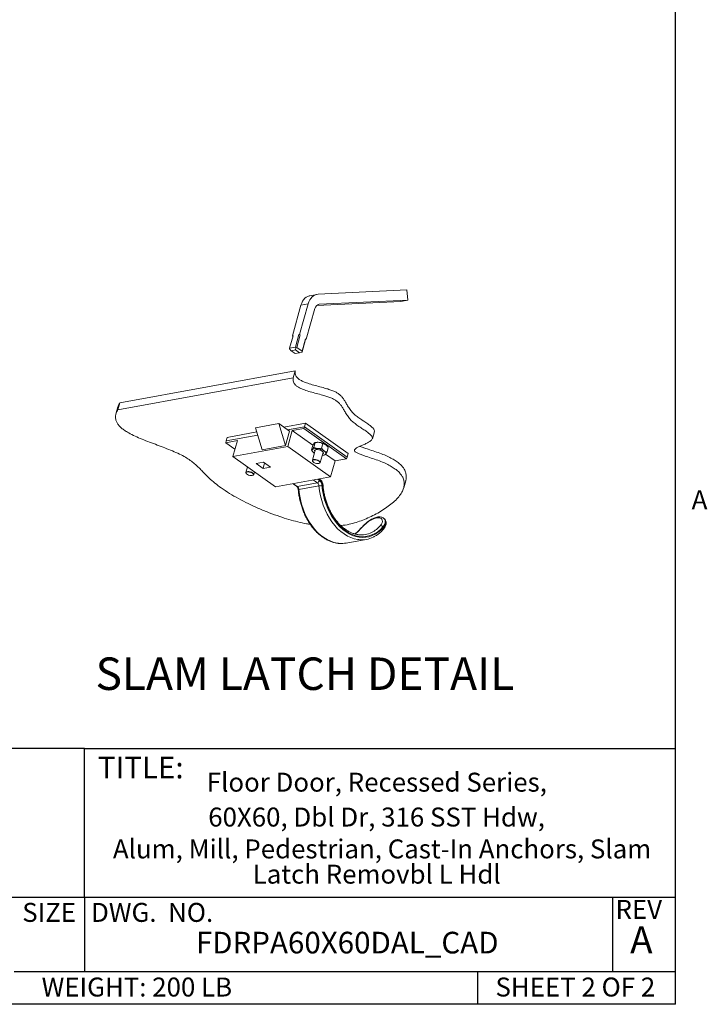
# Paper-space layout 'PDF' of a CAD drawing. Units: inches. Extents: x 0.1 to 10.8, y 0.2 to 8.4.
# Drawn here: x 8.1 to 10.8, y 0.4 to 4.2 of the extents above; entities that cross this region are included whole.
import ezdxf

# ---------------------------------------------------------------- set-up
doc = ezdxf.new("R2010")
doc.units = ezdxf.units.IN
doc.header["$MEASUREMENT"] = 0
doc.layers.add('FORMAT', color=7, linetype='Continuous')
doc.styles.add('SLDTEXTSTYLE2', font='ARIAL.TTF', dxfattribs={"width": 0.948})

# ---------------------------------------------------------------- blocks, each defined once
blk = doc.blocks.new('SW_NOTE_15')
at = {"layer": 'FORMAT', "color": 0, "char_height": 0.072917, "attachment_point": 2, "style": 'SLDTEXTSTYLE2'}
for s, insert in [('Alum, Mill, Pedestrian, Cast-In Anchors, Slam ', (1.0117, 0.094)), ('Latch Removbl L Hdl', (0.9912, -0.0032))]:
    blk.add_mtext(s, dxfattribs=dict(at, insert=insert))

psp = doc.layouts.new('PDF')

# ---------------------------------------------------------------- linework, layer by layer
at = {"color": 8, "linetype": 'Continuous', "lineweight": 0}
for q in [(10.629927, 8.1920732), (0.329927, 0.3920732)]:
    psp.add_line((10.629927, 0.3920732), q, dxfattribs=at)
at = {"color": 7, "linetype": 'Continuous', "lineweight": 15}
for p, q in [((9.2501758, 3.1239339), (9.2224266, 3.1188869)), ((9.5958634, 3.1409329), (9.2545742, 3.1244373)), ((9.6004004, 3.102283), (9.5958634, 3.1409329)), ((9.1887519, 3.0825429), (9.1555769, 2.9644179)), ((9.2165011, 3.0875899), (9.1833261, 2.9694649)), ((9.2165011, 3.0875899), (9.1887519, 3.0825429)), ((9.2089997, 2.9512711), (9.2421747, 3.0693961)), ((9.2492988, 3.0816073), (9.5726512, 3.097236)), ((9.2591112, 3.0857873), (9.2552444, 3.085084)), ((9.2591112, 3.0857873), (9.6004004, 3.102283)), ((9.5726512, 3.097236), (9.6004004, 3.102283)), ((9.1582451, 2.9649032), (9.1447294, 2.9167782)), ((9.1582451, 2.9649032), (9.1555769, 2.9644179)), ((9.1555769, 2.9644179), (9.1576886, 2.9629215)), ((9.1806579, 2.9689796), (9.1671422, 2.9208546)), ((9.1857947, 2.9677155), (9.172279, 2.9195905)), ((9.1833261, 2.9694649), (9.1806579, 2.9689796)), ((9.1806579, 2.9689796), (9.1857947, 2.9677155)), ((9.1857947, 2.9677155), (9.1833261, 2.9694649)), ((9.1447294, 2.9167782), (9.1671422, 2.9208546)), ((9.1671422, 2.9208546), (9.1692498, 2.9185819)), ((9.1675681, 2.910308), (9.1692498, 2.9185819)), ((9.1692498, 2.9185819), (9.172279, 2.9195905)), ((9.172279, 2.9195905), (9.1930153, 2.9048955)), ((9.2063315, 2.9507858), (9.1928158, 2.9026608)), ((9.2065311, 2.9530205), (9.1930153, 2.9048955)), ((9.2065311, 2.9530205), (9.2063315, 2.9507858)), ((9.2063315, 2.9507858), (9.2089997, 2.9512711)), ((9.2089997, 2.9512711), (9.2065311, 2.9530205)), ((9.1441688, 2.9140202), (9.1447294, 2.9167782)), ((9.1504918, 2.9072022), (9.1441688, 2.9140202)), ((9.1675681, 2.910308), (9.1504918, 2.9072022)), ((9.1504918, 2.9072022), (9.1662909, 2.896006)), ((9.1662909, 2.896006), (9.1833673, 2.8991118)), ((9.1833673, 2.8991118), (9.1675681, 2.910308)), ((9.1924548, 2.9021375), (9.1833673, 2.8991118)), ((9.1930153, 2.9048955), (9.1924548, 2.9021375)), ((9.1924548, 2.9021375), (9.1928158, 2.9026608)), ((8.4920744, 2.7071363), (9.1666787, 2.8298323)), ((9.1589993, 2.8024886), (9.1666787, 2.8298323)), ((8.484395, 2.6797925), (9.1589993, 2.8024886)), ((8.4847761, 2.690804), (8.4770967, 2.6634603)), ((8.484395, 2.6797925), (8.4920744, 2.7071363)), ((9.0142615, 2.6110817), (9.1032011, 2.6272579)), ((9.128648, 2.5422106), (9.1032011, 2.6272579)), ((9.1032011, 2.6272579), (9.1443447, 2.5981012)), ((9.1227219, 2.6134244), (9.2055558, 2.6284901)), ((9.1372901, 2.6031005), (9.2017161, 2.6148182)), ((9.2016828, 2.6144457), (9.1377016, 2.6028089)), ((9.1997783, 2.6076645), (9.2016828, 2.6144457)), ((9.3662573, 2.4978191), (9.2016828, 2.6144457)), ((9.2055558, 2.6284901), (9.2017161, 2.6148182)), ((9.2017161, 2.6148182), (9.3662905, 2.4981916)), ((9.2055558, 2.6284901), (9.3701302, 2.5118635)), ((8.9011004, 2.5601427), (9.022876, 2.582291)), ((9.0229799, 2.5819435), (8.9015119, 2.5598511)), ((8.9049401, 2.5738145), (9.0191945, 2.594595)), ((9.0397085, 2.5260344), (9.0142615, 2.6110817)), ((9.1443447, 2.5981012), (9.128648, 2.5422106)), ((9.1380145, 2.5379983), (9.1553085, 2.5995764)), ((9.1553085, 2.5995764), (9.1997783, 2.6076645)), ((9.2346396, 2.543358), (9.1553085, 2.5995764)), ((9.3643528, 2.4910379), (9.1997783, 2.6076645)), ((9.4632404, 2.568532), (9.4709198, 2.5958757)), ((8.8996074, 2.5530698), (8.9440771, 2.5611579)), ((8.9015119, 2.5598511), (8.8996074, 2.5530698)), ((8.9348012, 2.5281295), (8.8996074, 2.5530698)), ((8.9049401, 2.5738145), (8.9011004, 2.5601427)), ((8.9015119, 2.5598511), (8.9011004, 2.5601427)), ((8.9440771, 2.5611579), (8.9267831, 2.4995798)), ((9.0397085, 2.5260344), (9.128648, 2.5422106)), ((9.2292399, 2.5254101), (9.2338804, 2.5419332)), ((9.2383029, 2.5363133), (9.2429434, 2.5528364)), ((9.2427942, 2.5534166), (9.2415188, 2.5528691)), ((9.268151, 2.5324871), (9.2727914, 2.5490103)), ((9.2910522, 2.5381961), (9.2895722, 2.5402792)), ((8.9267831, 2.4995798), (9.1380145, 2.5379983)), ((9.302589, 2.4213717), (9.1380145, 2.5379983)), ((9.2318537, 2.5216044), (9.2292399, 2.5254101)), ((9.2317416, 2.5215265), (9.2332441, 2.5194117)), ((9.2436198, 2.5242948), (9.2327381, 2.4855487)), ((9.2404746, 2.513096), (9.2385929, 2.514344)), ((9.2628241, 2.4770992), (9.2737058, 2.5158453)), ((9.2800221, 2.5062743), (9.2812975, 2.5068218)), ((9.319883, 2.4829498), (9.2834654, 2.5087573)), ((9.2889359, 2.5177577), (9.2935764, 2.5342809)), ((9.3701302, 2.5118635), (9.3662905, 2.4981916)), ((9.0913576, 2.3829532), (8.9267831, 2.4995798)), ((9.0451501, 2.4778733), (9.0166895, 2.4726969)), ((9.0166895, 2.4726969), (9.0430214, 2.4540366)), ((9.048958, 2.4751748), (9.0430214, 2.4540366)), ((9.0714821, 2.459213), (9.0451501, 2.4778733)), ((9.2328088, 2.4837351), (9.2331932, 2.48253)), ((9.2608638, 2.4747588), (9.2618194, 2.4755876)), ((9.302589, 2.4213717), (9.319883, 2.4829498)), ((9.319883, 2.4829498), (9.3643528, 2.4910379)), ((9.3643528, 2.4910379), (9.3662573, 2.4978191)), ((9.3662905, 2.4981916), (9.3658458, 2.4981107)), ((8.9828751, 2.45983), (8.9770369, 2.4390422)), ((8.9771076, 2.4372286), (8.977492, 2.4360234)), ((9.0051627, 2.4282522), (9.0061182, 2.429081)), ((9.0071229, 2.4305926), (9.0099463, 2.4406458)), ((9.0430214, 2.4540366), (9.0714821, 2.459213)), ((9.0913576, 2.3829532), (9.302589, 2.4213717)), ((9.1584061, 2.3951479), (9.1716978, 2.3857287)), ((9.1600164, 2.3954408), (9.1743989, 2.3852485)), ((9.2517763, 2.3993218), (9.1743989, 2.3852485)), ((9.2580056, 2.3871374), (9.1806282, 2.3730641)), ((9.2517763, 2.3993218), (9.2373938, 2.4095141)), ((9.252747, 2.4123065), (9.2595541, 2.4074826)), ((9.2602606, 2.4099982), (9.256134, 2.4129225)), ((9.5837817, 2.3795822), (9.5914611, 2.4069259)), ((9.4787282, 2.2640719), (9.4787104, 2.2640687)), ((9.4822131, 2.2671384), (9.4821953, 2.2671351)), ((9.5096126, 2.2598475), (9.5078172, 2.2615032)), ((9.505997, 2.2272676), (9.5041128, 2.2290052)), ((9.362585, 2.1670581), (9.4399624, 2.1811314))]:
    psp.add_line(p, q, dxfattribs=at)
at = {"color": 7, "linetype": 'Continuous', "lineweight": 15, "flags": 128}
for points in [[(9.2224266, 3.1188869), (9.2205408, 3.1184876), (9.2145039, 3.1164091), (9.2088176, 3.1131905), (9.2035793, 3.1088866), (9.1988785, 3.1035713), (9.1947958, 3.0973355), (9.1914009, 3.0902858), (9.1887519, 3.0825429)], [(9.2545742, 3.1244373), (9.24829, 3.1235346), (9.242253, 3.1214561), (9.2365668, 3.1182374), (9.2313284, 3.1139336), (9.2266277, 3.1086183), (9.2225449, 3.1023825), (9.21915, 3.0953328), (9.2165011, 3.0875899)], [(9.2385929, 2.514344), (9.2364098, 2.5160393), (9.234597, 2.5177661), (9.2331854, 2.5194949), (9.2321993, 2.5211961), (9.2316554, 2.5228406), (9.2315631, 2.5244003), (9.231924, 2.5258485), (9.2327319, 2.5271603)], [(9.2419694, 2.5184186), (9.2414141, 2.5191789), (9.2404808, 2.5217973), (9.2412672, 2.5240324), (9.2436962, 2.5256656), (9.2475302, 2.5265368), (9.2523937, 2.526561), (9.2578107, 2.5257356), (9.2632511, 2.5241416)], [(9.244984, 2.5260871), (9.2438752, 2.524908), (9.2436198, 2.5242948)], [(9.2632511, 2.5241416), (9.2681821, 2.5219348), (9.2721212, 2.5193314), (9.2746827, 2.5165862), (9.275616, 2.5139679), (9.2748296, 2.5117327), (9.2724006, 2.5100996), (9.2720554, 2.509969)], [(9.2737058, 2.5158453), (9.2737877, 2.5162553), (9.2734742, 2.5180858)], [(9.2775039, 2.5214211), (9.279687, 2.5197258), (9.2814998, 2.517999), (9.2829114, 2.5162702), (9.2838976, 2.514569), (9.2844414, 2.5129245), (9.2845337, 2.5113648), (9.2841728, 2.5099166), (9.2833649, 2.5086048)], [(9.2328088, 2.4837351), (9.2326352, 2.4847731), (9.2334436, 2.4867722), (9.2358056, 2.4881809), (9.2394653, 2.4888465), (9.2440262, 2.488697), (9.248994, 2.4877484), (9.2538303, 2.4861037), (9.2580111, 2.483941), (9.2610834, 2.4814947), (9.2627141, 2.4790299), (9.2627266, 2.4768137), (9.2618194, 2.4755876)], [(9.2572847, 2.4732777), (9.2603198, 2.4743566), (9.2618055, 2.476144), (9.2615626, 2.4784242), (9.2596204, 2.4809223), (9.2562131, 2.4833368), (9.2517518, 2.4853767), (9.2467745, 2.4867958), (9.2418815, 2.4874231), (9.2376631, 2.4871827), (9.234628, 2.4861038), (9.2331423, 2.4843164), (9.2333852, 2.4820362), (9.2353274, 2.4795382), (9.2387347, 2.4771236), (9.243196, 2.4750837), (9.2481733, 2.4736646), (9.2530663, 2.4730374), (9.2572847, 2.4732777)], [(8.9771076, 2.4372286), (8.9769341, 2.4382666), (8.9777424, 2.4402657), (8.9801044, 2.4416744), (8.9837641, 2.44234), (8.988325, 2.4421904), (8.9932928, 2.4412419), (8.9981291, 2.4395972), (9.00231, 2.4374345), (9.0053822, 2.4349882), (9.0070129, 2.4325234), (9.0070254, 2.4303072), (9.0061182, 2.429081)], [(9.0015835, 2.4267712), (9.0046186, 2.4278501), (9.0061043, 2.4296375), (9.0058614, 2.4319177), (9.0039192, 2.4344157), (9.0005119, 2.4368303), (8.9960506, 2.4388702), (8.9910733, 2.4402893), (8.9861803, 2.4409165), (8.9819619, 2.4406762), (8.9789268, 2.4395972), (8.9774411, 2.4378099), (8.977684, 2.4355297), (8.9796262, 2.4330316), (8.9830335, 2.4306171), (8.9874948, 2.4285772), (8.9924721, 2.4271581), (8.9973651, 2.4265308), (9.0015835, 2.4267712)], [(9.4111513, 2.180109), (9.4071643, 2.1806094), (9.3937062, 2.1834248), (9.3803254, 2.187959), (9.3671359, 2.1941736), (9.3542499, 2.2020156), (9.3417769, 2.2114182), (9.3298232, 2.2223015), (9.3184904, 2.2345729), (9.3078749, 2.248128), (9.298067, 2.2628515), (9.2891503, 2.278618), (9.2812006, 2.2952935), (9.2742854, 2.312736), (9.2684637, 2.3307972), (9.263785, 2.3493233), (9.260289, 2.3681568), (9.2580056, 2.3871374)], [(9.2694518, 2.3881228), (9.2716459, 2.3698848), (9.275005, 2.3517881), (9.2795007, 2.3339868), (9.2850946, 2.3166323), (9.2917392, 2.2998722), (9.299378, 2.2838492), (9.3079458, 2.2686995), (9.3173699, 2.2545521), (9.3275701, 2.2415274), (9.3384595, 2.2297361), (9.3499456, 2.2192785), (9.3619305, 2.2102438), (9.3743124, 2.2027086), (9.3869859, 2.1967372), (9.3998431, 2.1923804), (9.4127747, 2.1896751), (9.4256706, 2.1886445), (9.4384211, 2.1892972), (9.4509177, 2.1916278), (9.4630542, 2.1956164), (9.4747272, 2.2012291), (9.4858374, 2.2084182), (9.4962903, 2.2171223), (9.505997, 2.2272676)], [(9.5041128, 2.2290052), (9.4945272, 2.2190984), (9.4842136, 2.2106098), (9.4732592, 2.2036111), (9.461757, 2.1981618), (9.4498043, 2.1943078), (9.4375024, 2.192082), (9.4249556, 2.1915032), (9.41227, 2.1925762), (9.3995532, 2.1952919), (9.3869129, 2.1996275), (9.3744561, 2.205546), (9.3622885, 2.2129975), (9.350513, 2.2219187), (9.3392295, 2.2322342), (9.3285334, 2.2438564), (9.3185155, 2.2566871), (9.3092605, 2.2706173), (9.3008469, 2.2855293), (9.293346, 2.3012966), (9.2868213, 2.3177856), (9.281328, 2.3348568), (9.2769127, 2.3523654), (9.2736129, 2.3701632), (9.2714564, 2.3880994)], [(9.1806282, 2.3730641), (9.1796092, 2.3728577), (9.1788471, 2.3726567), (9.1783712, 2.3724689), (9.1781997, 2.3723013), (9.1781995, 2.3722868)], [(9.1806282, 2.3730641), (9.1829116, 2.3540835), (9.1864076, 2.33525), (9.1910863, 2.3167239), (9.196908, 2.2986627), (9.2038232, 2.2812202), (9.2117729, 2.2645447), (9.2206896, 2.2487782), (9.2304975, 2.2340548), (9.241113, 2.2204997), (9.2524458, 2.2082282), (9.2643995, 2.1973449), (9.2768725, 2.1879423), (9.2897585, 2.1801003), (9.302948, 2.1738858), (9.3163288, 2.1693515), (9.3297869, 2.1665361), (9.3355508, 2.165862)]]:
    psp.add_lwpolyline(points, dxfattribs=at)
at = {"color": 7, "linetype": 'Continuous', "lineweight": 15}
for centre, radius, start, end in [((9.2618867, 3.0659739), 0.0200069, 97.9744127, 170.1510502), ((9.2531888, 2.5228331), 0.0323017, 79.8036635, 108.771568), ((9.2518816, 2.4962747), 0.0587714, 56.6124605, 83.1346488), ((9.2716933, 2.526765), 0.0224118, 37.0846432, 56.0075281), ((9.2462417, 2.5081356), 0.0233336, 75.2372838, 125.3791006), ((9.2451621, 2.4723489), 0.0587714, 56.6124605, 83.1346488), ((9.2722342, 2.5219213), 0.0173557, 264.4663181, 309.8907139), ((9.2483353, 2.410388), 0.0115888, 287.2730087, 345.4808931), ((9.241182, 2.3862209), 0.0168485, 3.1184004, 51.0385757), ((9.2697279, 2.3179417), 0.0701817, 90.2254116, 99.6150589), ((9.2427207, 2.3866665), 0.0267708, 3.1184004, 51.0385757), ((9.2535539, 2.412133), 0.0070383, 342.3432825, 12.8737019), ((9.2412195, 2.3864521), 0.0302817, 3.1184004, 51.0385757), ((9.2720797, 2.3843086), 0.0038417, 63.9101055, 99.336842), ((9.1736068, 2.3886302), 0.0034732, 236.6566594, 283.1831492), ((9.1638046, 2.3721476), 0.0168485, 3.1184004, 51.0385757), ((9.4833181, 2.2623497), 0.0049179, 103.7898739, 159.5413347), ((9.4832764, 2.2624211), 0.0048385, 103.5405009, 160.05097), ((9.331523, 2.2937384), 0.1126413, 305.4020929, 319.3683085), ((9.4202076, 2.2897232), 0.0912349, 263.6589077, 296.1552264), ((9.4175466, 2.2167667), 0.0036602, 98.4667564, 137.9176076), ((9.4126559, 2.3037191), 0.1071282, 296.4809204, 319.7214428), ((9.49483, 2.2238527), 0.0106169, 29.0326008, 92.401512), ((9.5017948, 2.2238302), 0.005429, 327.6024112, 39.2830839), ((9.3446558, 2.2661871), 0.1007374, 264.8143075, 280.252076), ((9.4219789, 2.2799988), 0.1004749, 263.813557, 296.5343242)]:
    psp.add_arc(centre, radius, start, end, dxfattribs=at)
for points, knots in [([(9.4708414, 2.5958932), (9.4710423, 2.5977647), (9.4715042, 2.6020687), (9.4656171, 2.6101522), (9.4552523, 2.619092), (9.4419978, 2.6284135), (9.4270086, 2.6382651), (9.4115448, 2.6486349), (9.3970317, 2.6595305), (9.384495, 2.6717226), (9.3744805, 2.684854), (9.3662191, 2.6986431), (9.3593693, 2.7110455), (9.3524948, 2.72201), (9.3450417, 2.7314644), (9.3359084, 2.7399384), (9.3246934, 2.747344), (9.311397, 2.753522), (9.2960856, 2.7588414), (9.2773827, 2.7642967), (9.2557933, 2.7699313), (9.2322594, 2.7762064), (9.2120467, 2.7825052), (9.1960256, 2.7889394), (9.1840842, 2.7952316), (9.1754173, 2.8018444), (9.1698142, 2.8084618), (9.1666062, 2.8150901), (9.1653574, 2.8223955), (9.1662148, 2.8272212), (9.1666787, 2.8298323)], [0, 0, 0, 0, 0.024286554, 0.055851657, 0.089618823, 0.126361254, 0.165427614, 0.207591329, 0.249852726, 0.291853097, 0.345462818, 0.39885, 0.450590589, 0.488983977, 0.524716408, 0.557795974, 0.584758518, 0.612288822, 0.642002287, 0.674053958, 0.719129941, 0.764511216, 0.807797164, 0.834975541, 0.861313531, 0.888350951, 0.91059622, 0.935846405, 0.965288316, 1, 1, 1, 1]), ([(9.3420645, 2.2343335), (9.3478959, 2.2350028), (9.364144, 2.2368678), (9.3880429, 2.242516), (9.4148654, 2.2506983), (9.4406958, 2.2609147), (9.4660174, 2.2727679), (9.490731, 2.2860634), (9.5140203, 2.3005747), (9.5352018, 2.3160781), (9.5536001, 2.3323521), (9.5686492, 2.3493078), (9.5789277, 2.365615), (9.5847106, 2.380958), (9.5866619, 2.3950448), (9.5849329, 2.4091675), (9.5795528, 2.4222047), (9.5713009, 2.4339573), (9.561128, 2.4443991), (9.5480235, 2.4546664), (9.5318424, 2.4646943), (9.5124722, 2.4744131), (9.4898933, 2.4837477), (9.4649067, 2.4923062), (9.4423002, 2.4995618), (9.4238204, 2.5058335), (9.4105905, 2.5109065), (9.4008816, 2.5156005), (9.3954549, 2.5199981), (9.3940271, 2.5237122), (9.3951964, 2.5271137), (9.3992355, 2.5313013), (9.4072713, 2.5360003), (9.4189371, 2.5412713), (9.4318938, 2.5466976), (9.4436876, 2.5520094), (9.4531832, 2.5572674), (9.4598255, 2.56238), (9.4637414, 2.5679142), (9.463677, 2.57469), (9.4580065, 2.5827887), (9.4475521, 2.5917542), (9.4343246, 2.601068), (9.4193274, 2.6109219), (9.403866, 2.621291), (9.3893522, 2.6321868), (9.3768156, 2.6443788), (9.3668011, 2.6575102), (9.3585397, 2.6712994), (9.3516899, 2.6837018), (9.3448154, 2.6946663), (9.3373623, 2.7041206), (9.328229, 2.7125946), (9.317014, 2.7200002), (9.3037176, 2.7261782), (9.2884062, 2.7314977), (9.2697033, 2.7369529), (9.2481139, 2.7425875), (9.22458, 2.7488627), (9.2043673, 2.7551614), (9.1883462, 2.7615957), (9.1764048, 2.7678878), (9.1677379, 2.7745006), (9.1621348, 2.781118), (9.1589268, 2.7877464), (9.157678, 2.7950517), (9.1585354, 2.7998775), (9.1589993, 2.8024886)], [0, 0, 0, 0, 0.014324676, 0.03991245, 0.067044357, 0.095879113, 0.126490526, 0.158656796, 0.191745122, 0.224435685, 0.256793201, 0.288267363, 0.318370133, 0.340806309, 0.362032092, 0.382015665, 0.40085686, 0.414543711, 0.427944512, 0.441349026, 0.455116237, 0.469648497, 0.485358527, 0.502462531, 0.519702244, 0.530266955, 0.539445265, 0.546927659, 0.551650925, 0.55632325, 0.561592198, 0.567725061, 0.579958096, 0.594088866, 0.609250258, 0.624508534, 0.635987069, 0.646626874, 0.656232611, 0.664944284, 0.675783602, 0.687379098, 0.699996288, 0.713411505, 0.727890339, 0.742402717, 0.75682546, 0.775234804, 0.793567728, 0.811335219, 0.82451934, 0.8367897, 0.848149078, 0.857407897, 0.866861683, 0.877065156, 0.888071559, 0.903550454, 0.919134185, 0.933998389, 0.943331325, 0.952375675, 0.961660206, 0.969299134, 0.977969937, 0.98808016, 1, 1, 1, 1]), ([(8.4920744, 2.7071363), (8.4895315, 2.7028795), (8.4864019, 2.6976407), (8.4852848, 2.6918154), (8.4850755, 2.6907234)], [0, 0, 0, 0, 0.812539455, 1, 1, 1, 1]), ([(8.484395, 2.6797925), (8.4820642, 2.6754768), (8.4776946, 2.667386), (8.4749646, 2.6549358), (8.4755103, 2.6432521), (8.4792646, 2.6322121), (8.4859456, 2.6217772), (8.4952849, 2.6119094), (8.506962, 2.6025774), (8.5229641, 2.5922322), (8.5442294, 2.581049), (8.5707668, 2.5692861), (8.5991635, 2.5580015), (8.6285858, 2.5469507), (8.6581888, 2.535904), (8.6871287, 2.5246361), (8.714552, 2.5129048), (8.7388373, 2.5008631), (8.7591306, 2.4883707), (8.7757212, 2.4757048), (8.7903706, 2.4625668), (8.8039256, 2.449019), (8.8186585, 2.433668), (8.835517, 2.4165498), (8.8568042, 2.3977829), (8.8828085, 2.378237), (8.9133173, 2.3581619), (8.9482268, 2.3379027), (8.9856294, 2.3185574), (9.0248851, 2.3004119), (9.0653506, 2.2837469), (9.1045111, 2.2695425), (9.1416937, 2.2577417), (9.1763617, 2.2484078), (9.2042245, 2.24192), (9.2201562, 2.2393857), (9.2249633, 2.238621)], [0, 0, 0, 0, 0.031610169, 0.0592595504, 0.0835621107, 0.1051825762, 0.1248210655, 0.1431734948, 0.1608714366, 0.1784231738, 0.205188077, 0.2329592689, 0.2617307652, 0.2911531673, 0.3207157949, 0.3498897866, 0.3782647933, 0.4057126884, 0.4298152654, 0.4541092368, 0.4790344955, 0.5046942523, 0.5309923733, 0.5661154374, 0.6017938958, 0.6380088011, 0.6797036944, 0.7217683947, 0.7639196886, 0.8058383782, 0.8471962665, 0.8876832297, 0.9214973168, 0.9543622761, 0.9862296627, 1, 1, 1, 1]), ([(9.2394514, 2.5510861), (9.2393355, 2.5509435), (9.2380287, 2.5493349), (9.2360876, 2.5461066), (9.2342362, 2.5426059), (9.2338804, 2.5419332)], [0, 0, 0, 0, 0.072845281, 0.821824956, 1, 1, 1, 1]), ([(9.2429434, 2.5528364), (9.2426283, 2.5529701), (9.2417835, 2.5533285), (9.2403501, 2.5519503), (9.2394514, 2.5510861)], [0, 0, 0, 0, 0.372998138, 1, 1, 1, 1]), ([(9.2589069, 2.5546247), (9.2562211, 2.5547473), (9.250892, 2.5549905), (9.2455788, 2.5535506), (9.2429434, 2.5528364)], [0, 0, 0, 0, 0.503995973, 1, 1, 1, 1]), ([(9.2727914, 2.5490103), (9.2709908, 2.5501368), (9.2673281, 2.5524284), (9.262456, 2.5540907), (9.2595282, 2.5545312), (9.2589069, 2.5546247)], [0, 0, 0, 0, 0.432382622, 0.879548739, 1, 1, 1, 1]), ([(9.2842234, 2.5453469), (9.2823349, 2.5464286), (9.2785877, 2.548575), (9.2747132, 2.5488659), (9.2727914, 2.5490103)], [0, 0, 0, 0, 0.503995973, 1, 1, 1, 1]), ([(9.2935764, 2.5342809), (9.2923963, 2.5361538), (9.2899957, 2.5399638), (9.2866884, 2.5435087), (9.2846549, 2.5450251), (9.2842234, 2.5453469)], [0, 0, 0, 0, 0.432382622, 0.879548739, 1, 1, 1, 1]), ([(9.5912982, 2.4069741), (9.5915169, 2.4075499), (9.593409, 2.4125328), (9.5941753, 2.4224368), (9.5926533, 2.4364993), (9.5872247, 2.4495506), (9.578982, 2.4613005), (9.568807, 2.471743), (9.5557031, 2.4820101), (9.5395215, 2.4920379), (9.5201529, 2.5017574), (9.4975673, 2.5110889), (9.4726082, 2.5196604), (9.4499101, 2.5268727), (9.4316426, 2.5332445), (9.4208983, 2.5369853), (9.4163459, 2.5393793), (9.4157232, 2.5397068)], [0, 0, 0, 0, 0.013671166, 0.118300221, 0.216806008, 0.309680619, 0.377147735, 0.443204807, 0.509280189, 0.57714342, 0.648777843, 0.726217888, 0.810529301, 0.895509669, 0.9475867, 0.992829689, 1, 1, 1, 1]), ([(9.2292399, 2.5254101), (9.2293881, 2.5253437), (9.2301594, 2.5249982), (9.2313428, 2.5255287), (9.2326188, 2.5270275), (9.2327319, 2.5271603)], [0, 0, 0, 0, 0.178175044, 0.927154719, 1, 1, 1, 1]), ([(9.2327319, 2.5271603), (9.2338148, 2.5286802), (9.2355419, 2.5311042), (9.2375529, 2.5348981), (9.2383029, 2.5363133)], [0, 0, 0, 0, 0.627001862, 1, 1, 1, 1]), ([(9.2383029, 2.5363133), (9.2401035, 2.5351868), (9.2437663, 2.5328952), (9.2486383, 2.5312328), (9.2515661, 2.5307923), (9.2521874, 2.5306989)], [0, 0, 0, 0, 0.432382622, 0.879548739, 1, 1, 1, 1]), ([(9.2521874, 2.5306989), (9.2548733, 2.5305763), (9.2602023, 2.5303331), (9.2655156, 2.5317729), (9.268151, 2.5324871)], [0, 0, 0, 0, 0.503995973, 1, 1, 1, 1]), ([(9.268151, 2.5324871), (9.2693311, 2.5306142), (9.2717317, 2.5268042), (9.275039, 2.5232593), (9.2770724, 2.5217429), (9.2775039, 2.5214211)], [0, 0, 0, 0, 0.432382622, 0.879548739, 1, 1, 1, 1]), ([(9.2775039, 2.5214211), (9.2793925, 2.5203394), (9.2831396, 2.518193), (9.2870142, 2.5179021), (9.2889359, 2.5177577)], [0, 0, 0, 0, 0.503995973, 1, 1, 1, 1]), ([(9.2833649, 2.5086048), (9.2832508, 2.5084689), (9.2824638, 2.5075316), (9.2819337, 2.5074273), (9.2814805, 2.5073381)], [0, 0, 0, 0, 0.144999979, 1, 1, 1, 1]), ([(9.2889359, 2.5177577), (9.2881859, 2.5163426), (9.2861749, 2.5125486), (9.2844478, 2.5101246), (9.2833649, 2.5086048)], [0, 0, 0, 0, 0.372998135, 1, 1, 1, 1]), ([(9.2737691, 2.3877593), (9.2736206, 2.3890497), (9.2732026, 2.3926824), (9.2716235, 2.3985597), (9.2687294, 2.404954), (9.265239, 2.4102111), (9.2624226, 2.4127618), (9.2612231, 2.4138481)], [0, 0, 0, 0, 0.127294061, 0.358333876, 0.591003993, 0.825805884, 1, 1, 1, 1]), ([(9.411407, 2.1992428), (9.4087896, 2.1995276), (9.4023417, 2.2002292), (9.3920026, 2.2030408), (9.3805284, 2.2074203), (9.3692311, 2.2132553), (9.358201, 2.2204266), (9.3475198, 2.2288973), (9.337269, 2.2385987), (9.3275283, 2.2494595), (9.3183753, 2.2613972), (9.3098844, 2.2743204), (9.3021253, 2.2881287), (9.2951623, 2.3027137), (9.2890528, 2.3179604), (9.2838485, 2.3337474), (9.2795892, 2.3499489), (9.2763217, 2.3664334), (9.2745782, 2.3790886), (9.2739148, 2.3861977), (9.2737691, 2.3877593)], [0, 0, 0, 0, 0.040908977, 0.100776813, 0.160341779, 0.219625318, 0.278681594, 0.337573476, 0.396358095, 0.45508081, 0.513774316, 0.572458725, 0.631144776, 0.689840699, 0.748549473, 0.807270436, 0.866000484, 0.924734951, 0.983468248, 1, 1, 1, 1]), ([(9.1716978, 2.3857287), (9.1720438, 2.3854614), (9.1731025, 2.3846437), (9.1750121, 2.3823429), (9.1768943, 2.3786016), (9.1778869, 2.3750485), (9.1781272, 2.372926), (9.1781995, 2.3722867)], [0, 0, 0, 0, 0.123230664, 0.376989339, 0.632230231, 0.889231591, 1, 1, 1, 1]), ([(9.1781995, 2.3722867), (9.1785009, 2.3691966), (9.1793716, 2.3602697), (9.1816205, 2.3455375), (9.1852682, 2.328251), (9.1899392, 2.3112712), (9.1955827, 2.2947212), (9.2021649, 2.2787189), (9.2096397, 2.263379), (9.217957, 2.2488119), (9.2270605, 2.2351233), (9.2368886, 2.2224135), (9.2473739, 2.2107777), (9.2584436, 2.2003043), (9.2700187, 2.1910756), (9.2820146, 2.1831613), (9.2943406, 2.1766375), (9.3069026, 2.171508), (9.3195941, 2.16799), (9.3288069, 2.1661503), (9.3337334, 2.1659424), (9.3344298, 2.165913)], [0, 0, 0, 0, 0.029935047, 0.086476987, 0.143031962, 0.199593058, 0.25616438, 0.312750617, 0.369355728, 0.425982374, 0.482631145, 0.539299539, 0.595980347, 0.652655267, 0.709301101, 0.765885764, 0.822369082, 0.878706479, 0.934856388, 0.990790959, 1, 1, 1, 1]), ([(9.4821584, 2.2669979), (9.4814087, 2.2668985), (9.4782152, 2.2664752), (9.4722623, 2.2644479), (9.4644338, 2.2610378), (9.4565417, 2.2565076), (9.4488292, 2.2512537), (9.4413844, 2.2454197), (9.4343602, 2.2393072), (9.427802, 2.2330822), (9.4218454, 2.226991), (9.4175132, 2.2223223), (9.4154502, 2.2199021), (9.4149068, 2.2192646)], [0, 0, 0, 0, 0.032319679, 0.137673955, 0.245386922, 0.351208232, 0.456782395, 0.559700862, 0.662079364, 0.762353743, 0.862849622, 0.963873101, 1, 1, 1, 1]), ([(9.4787104, 2.2640687), (9.4741809, 2.2628316), (9.4651592, 2.2603678), (9.4503763, 2.2514188), (9.4363987, 2.240276), (9.424924, 2.2292179), (9.4193855, 2.2230395), (9.4170077, 2.220387)], [0, 0, 0, 0, 0.215889001, 0.429987989, 0.640256302, 0.84555717, 1, 1, 1, 1]), ([(9.4943851, 2.2344603), (9.496922, 2.2379947), (9.5020212, 2.2450992), (9.5023546, 2.2549906), (9.4973745, 2.2620593), (9.488861, 2.2651848), (9.4817456, 2.2644033), (9.4787282, 2.2640719)], [0, 0, 0, 0, 0.210341816, 0.422802486, 0.631972715, 0.843929797, 1, 1, 1, 1]), ([(9.5076652, 2.2614207), (9.5067457, 2.2622623), (9.5044587, 2.2643556), (9.4997677, 2.2664357), (9.493895, 2.2677926), (9.4879622, 2.2680334), (9.4839041, 2.2673163), (9.482176, 2.267011)], [0, 0, 0, 0, 0.144841643, 0.360271965, 0.586014507, 0.823703257, 1, 1, 1, 1]), ([(9.5076687, 2.2614273), (9.5086003, 2.2605246), (9.5107532, 2.2584382), (9.5125077, 2.2539366), (9.512963, 2.2483254), (9.5116993, 2.2420875), (9.5088545, 2.2355547), (9.5056935, 2.2311885), (9.5041128, 2.2290052)], [0, 0, 0, 0, 0.130222797, 0.300966344, 0.476360334, 0.651763542, 0.825861488, 1, 1, 1, 1]), ([(9.505997, 2.2272676), (9.5075532, 2.2294309), (9.5107091, 2.2338178), (9.5135115, 2.2403434), (9.5147945, 2.2466318), (9.5143174, 2.2522269), (9.512578, 2.256753), (9.5104343, 2.2588252), (9.5094988, 2.2597295)], [0, 0, 0, 0, 0.172099312, 0.349002086, 0.522128164, 0.700500103, 0.869292364, 1, 1, 1, 1]), ([(9.5062125, 2.2209687), (9.5070545, 2.2218934), (9.509796, 2.2249041), (9.5128519, 2.2300889), (9.5155236, 2.2365817), (9.5165391, 2.2426872), (9.5161562, 2.2487095), (9.5142382, 2.2540532), (9.5118789, 2.257861), (9.5099308, 2.2593968), (9.5094582, 2.2597694)], [0, 0, 0, 0, 0.0740614745, 0.241140174, 0.3871216271, 0.5443975905, 0.6769398668, 0.8194731807, 0.9562036723, 1, 1, 1, 1]), ([(9.4148193, 2.2192074), (9.4133668, 2.2175939), (9.4090987, 2.212853), (9.4029234, 2.206988), (9.3979409, 2.2034476), (9.396157, 2.2021801)], [0, 0, 0, 0, 0.2487859431, 0.7310440316, 1, 1, 1, 1]), ([(9.4679301, 2.1905912), (9.4687623, 2.1909619), (9.4734374, 2.1930446), (9.4814798, 2.1982114), (9.4919266, 2.2061171), (9.5001562, 2.2138979), (9.504791, 2.2191293), (9.5063804, 2.2209233)], [0, 0, 0, 0, 0.05772682, 0.324283146, 0.591643657, 0.859957738, 1, 1, 1, 1])]:
    psp.add_open_spline(points, degree=3, knots=knots, dxfattribs=at)
at = {"layer": 'FORMAT'}
for q in [(10.629927, 8.1920732), (0.329927, 0.3920732)]:
    psp.add_line((10.629927, 0.3920732), q, dxfattribs=at)
at = {"layer": 'FORMAT', "color": 8}
for p, q in [((8.3557365, 1.3759383), (6.7627312, 1.3759383)), ((8.3557365, 0.8046669), (8.3557365, 1.3759383)), ((8.3557365, 1.3759383), (10.629927, 1.3759383)), ((6.7627312, 0.8046669), (10.629927, 0.8046669)), ((8.3557365, 0.8046669), (8.3557365, 0.5181035)), ((10.3865624, 0.8046669), (10.3865624, 0.5181035)), ((8.0854495, 0.5181035), (10.629927, 0.5181035)), ((9.8682105, 0.5181035), (9.8682105, 0.3920732))]:
    psp.add_line(p, q, dxfattribs=at)

# ---------------------------------------------------------------- block references
at = {"layer": 'FORMAT'}
psp.add_blockref('SW_NOTE_15', (8.4889004, 0.9325769), dxfattribs=at)

# ---------------------------------------------------------------- texts
at = {"layer": 'FORMAT', "style": 'SLDTEXTSTYLE2'}
for s, insert, char_height, attachment_point in [('A', (10.6916896, 2.370325), 0.0729167, 1), ('SLAM LATCH DETAIL', (9.2035195, 1.7267503), 0.125, 2), ('TITLE:', (8.4074897, 1.3450125), 0.08333333, 1), ('Floor Door, Recessed Series,', (9.4805752, 1.2832874), 0.072916667, 2), ('60X60, Dbl Dr, 316 SST Hdw,', (9.4795456, 1.149118), 0.072916667, 2), ('SIZE', (8.1164524, 0.7822106), 0.07291667, 1), ('DWG.  NO.', (8.3811192, 0.7822106), 0.07291667, 1), ('REV', (10.3987317, 0.7937732), 0.07291667, 1), ('FDRPA60X60DAL_CAD', (9.3665549, 0.6711132), 0.083333333, 2), ('WEIGHT: 200 LB', (8.1910259, 0.4949779), 0.072916667, 1), ('SHEET 2 OF 2', (9.9368768, 0.4949779), 0.072916667, 1)]:
    psp.add_mtext(s, dxfattribs=dict(at, insert=insert, char_height=char_height, attachment_point=attachment_point))
at = {"layer": 'FORMAT', "color": 7, "insert": (10.4981156, 0.692066), "char_height": 0.1041667, "attachment_point": 2, "style": 'SLDTEXTSTYLE2'}
psp.add_mtext('A', dxfattribs=at)

doc.saveas('drawing.dxf')
